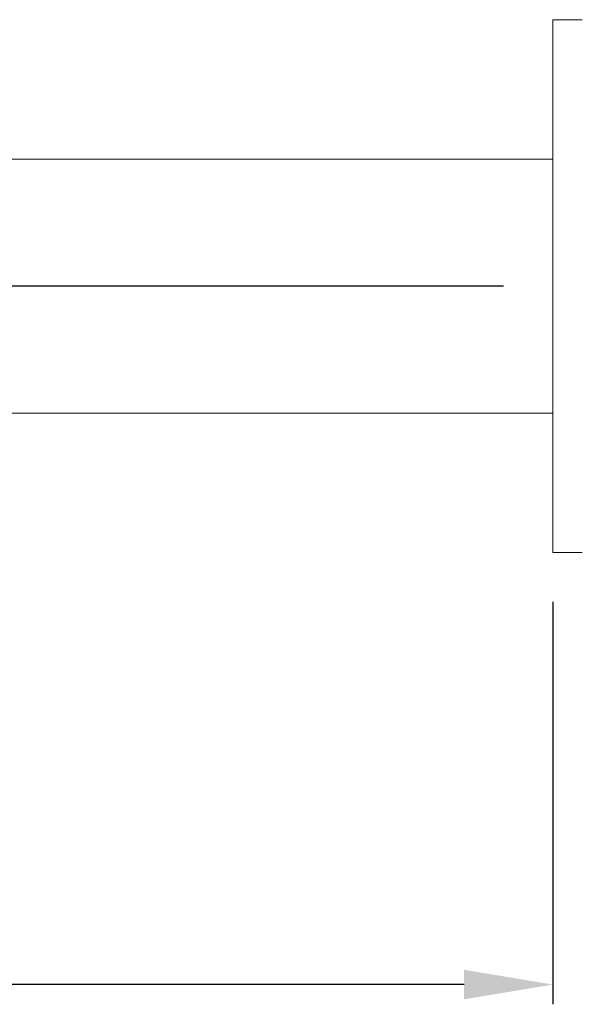
# Model space of a CAD drawing. Units: millimetres. Extents: x 1041 to 1817, y -1552 to -1004.
# Drawn here: x 1317 to 1374, y -1517 to -1417 of the extents above; entities that cross this region are included whole.
import ezdxf

# ---------------------------------------------------------------- set-up
doc = ezdxf.new("R2010")
doc.units = ezdxf.units.MM
doc.layers.add('IGES level 1', color=7, linetype='Continuous', true_color=0x000000)
doc.styles.add('Arial Regular', font='txt')
doc.dimstyles.new('Default', dxfattribs={"dimscale": 10, "dimtxt": 1, "dimasz": 0.9, "dimexe": 0.2, "dimexo": 0.5, "dimgap": 0.8, "dimtad": 1, "dimtoh": 1, "dimdec": 0, "dimzin": 1, "dimdsep": 46, "dimtxsty": 'Arial Regular', "dimcen": 2.5, "dimadec": 1, "dimazin": 1, "dimtfac": 1, "dimtdec": 4, "dimtix": 1, "dimtofl": 0, "dimtmove": 1, "dimatfit": 3, "dimfxl": 1, "dimtolj": 1, "dimtzin": 1, "dimarcsym": 0})

# ---------------------------------------------------------------- blocks, each defined once
blk = doc.blocks.new('*D2')
at = {"layer": 'Defpoints', "color": 0}
for p in [(1146.384, -1444.07), (1370.719, -1444.07), (1175.384, -1492.758)]:
    blk.add_point(p, dxfattribs=at)
at = {"layer": 'IGES level 1', "color": 0, "lineweight": -2}
for p, q in [((1365.719, -1444.07), (1144.384, -1444.07)), ((1146.384, -1483.758), (1146.384, -1453.07)), ((1170.384, -1492.758), (1144.384, -1492.758))]:
    blk.add_line(p, q, dxfattribs=at)
at = {"layer": 'IGES level 1', "color": 0}
for points in [[(1147.884, -1453.07), (1144.884, -1453.07), (1146.384, -1444.07)], [(1144.884, -1483.758), (1147.884, -1483.758), (1146.384, -1492.758)]]:
    blk.add_solid(points, dxfattribs=at)
at = {"layer": 'IGES level 1', "color": 0, "insert": (1133.279, -1468.414), "char_height": 10, "attachment_point": 5, "rotation": 90, "style": 'Arial Regular'}
blk.add_mtext('\\A1;49', dxfattribs=at)
blk = doc.blocks.new('*D3')
at = {"layer": 'Defpoints', "color": 0}
for p in [(1370.719, -1471.07), (1175.384, -1492.758), (1175.384, -1514.87)]:
    blk.add_point(p, dxfattribs=at)
at = {"layer": 'IGES level 1', "color": 0, "lineweight": -2}
for p, q in [((1370.719, -1476.07), (1370.719, -1516.87)), ((1175.384, -1497.758), (1175.384, -1516.87)), ((1361.719, -1514.87), (1184.384, -1514.87))]:
    blk.add_line(p, q, dxfattribs=at)
at = {"layer": 'IGES level 1', "color": 0}
for points in [[(1184.384, -1513.37), (1184.384, -1516.37), (1175.384, -1514.87)], [(1361.719, -1516.37), (1361.719, -1513.37), (1370.719, -1514.87)]]:
    blk.add_solid(points, dxfattribs=at)
at = {"layer": 'IGES level 1', "color": 0, "insert": (1273.051, -1501.765), "char_height": 10, "attachment_point": 5, "style": 'Arial Regular'}
blk.add_mtext('\\A1;195', dxfattribs=at)

msp = doc.modelspace()

# ---------------------------------------------------------------- linework, layer by layer
at = {"layer": 'IGES level 1', "color": 18, "lineweight": 0, "true_color": 0x000000}
for points in [[(1370.719, -1417.07), (1373.718, -1417.07)], [(1370.719, -1471.07), (1370.719, -1417.07)], [(1370.719, -1431.19), (1214.031, -1431.19)], [(1370.719, -1456.95), (1370.719, -1431.19)], [(1370.719, -1456.547), (1370.719, -1431.592)], [(1370.719, -1454.132), (1370.719, -1434.008)], [(1370.719, -1456.95), (1213.983, -1456.95)], [(1370.719, -1471.07), (1373.718, -1471.07)]]:
    msp.add_lwpolyline(points, dxfattribs=at)

# ---------------------------------------------------------------- dimensions: what is measured, and where the dimension line sits
at = {"layer": 'IGES level 1'}
dim = msp.add_linear_dim(base=(1146.384, -1444.07), p1=(1175.384, -1492.758), p2=(1370.719, -1444.07), angle=90, dimstyle='Default', override={"dimscale": 10, "dimtxt": 1, "dimasz": 0.9, "dimexe": 0.2, "dimexo": 0.5, "dimgap": 0.8, "dimtad": 1, "dimtih": 0, "dimtoh": 0, "dimdec": 0, "dimzin": 1, "dimtxsty": 'Arial Regular', "dimsah": 0, "dimcen": 2.5, "dimadec": 1, "dimazin": 1, "dimtix": 0, "dimtmove": 0, "dimtzin": 1}, dxfattribs=at)
dim.commit()
dim.dimension.update_dxf_attribs({"geometry": '*D2', "text_midpoint": (1133.279, -1468.414)})
dim = msp.add_linear_dim(base=(1175.384, -1514.87), p1=(1370.719, -1471.07), p2=(1175.384, -1492.758), dimstyle='Default', override={"dimscale": 10, "dimtxt": 1, "dimasz": 0.9, "dimexe": 0.2, "dimexo": 0.5, "dimgap": 0.8, "dimtad": 1, "dimtih": 0, "dimtoh": 0, "dimdec": 0, "dimzin": 1, "dimtxsty": 'Arial Regular', "dimsah": 0, "dimcen": 2.5, "dimadec": 1, "dimazin": 1, "dimtix": 0, "dimtmove": 0, "dimtzin": 1}, dxfattribs=at)
dim.commit()
dim.dimension.update_dxf_attribs({"geometry": '*D3', "text_midpoint": (1273.051, -1501.765)})

doc.saveas('drawing.dxf')
